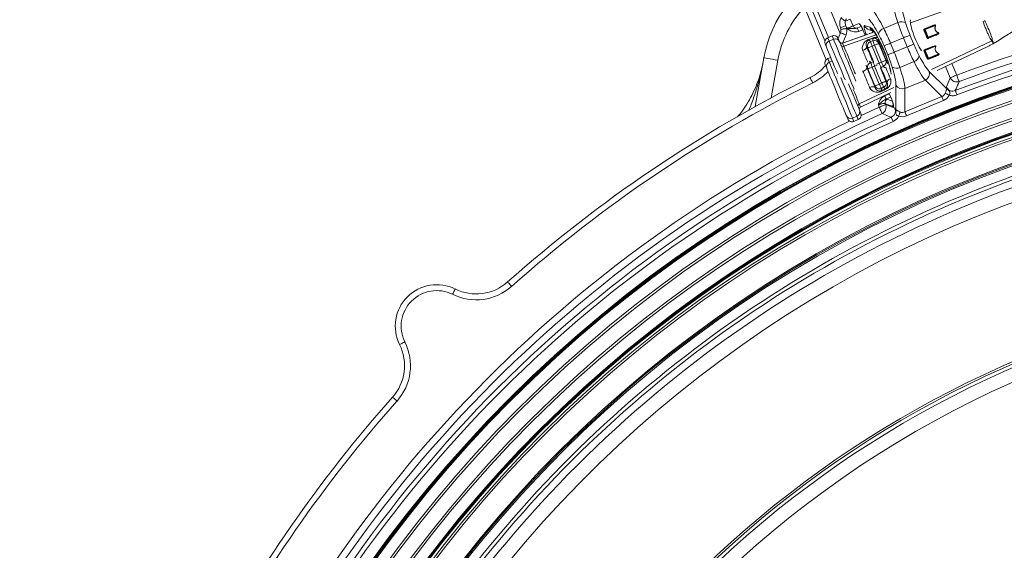
# Model space of a CAD drawing. Units: millimetres. Extents: x 1516 to 3684, y 554 to 3391.
# Drawn here: x 1993 to 2409, y 1488 to 1712 of the extents above; entities that cross this region are included whole.
import ezdxf

# ---------------------------------------------------------------- set-up
doc = ezdxf.new("R2010")
doc.units = ezdxf.units.MM
doc.header["$LTSCALE"] = 18
doc.linetypes.add('SLD-Durchgehend', pattern=[0])
doc.layers.add('MAßLINIE_MAßZEICHNUNGEN', color=7, linetype='SLD-Durchgehend')
doc.styles.add('SLDTEXTSTYLE0', font='Opinion Pro')
doc.dimstyles.new('SLDDIMSTYLE0', dxfattribs={"dimtxt": 95.25, "dimasz": 63, "dimexe": 0, "dimexo": 0.0625, "dimgap": 23.8125, "dimtad": 0, "dimdec": 0, "dimrnd": 1e-09, "dimzin": 12, "dimdsep": 46, "dimtxsty": 'SLDTEXTSTYLE0', "dimsah": 1, "dimcen": 0.09, "dimadec": 0, "dimazin": 3, "dimtfac": 1, "dimtdec": 0, "dimtofl": 0, "dimtmove": 0, "dimatfit": 3, "dimfxl": 1, "dimfrac": 2, "dimtolj": 1, "dimtzin": 12, "dimarcsym": 0})

# ---------------------------------------------------------------- blocks, each defined once
blk = doc.blocks.new('_D_3')
at = {"layer": 'MAßLINIE_MAßZEICHNUNGEN', "color": 7}
for p, q in [((1907.68, 1260.37), (1907.68, 1947.28)), ((3279.18, 1201.13), (3279.18, 1947.28)), ((1907.68, 1929.28), (2460.32, 1929.28)), ((3279.18, 1929.28), (2718.56, 1929.28))]:
    blk.add_line(p, q, dxfattribs=at)
for points in [[(1907.68, 1929.28), (1970.68, 1902.28), (1970.68, 1956.28)], [(3279.18, 1929.28), (3216.18, 1956.28), (3216.18, 1902.28)]]:
    blk.add_solid(points, dxfattribs=at)
at = {"layer": 'MAßLINIE_MAßZEICHNUNGEN', "color": 7, "insert": (2460.32, 1984.49), "char_height": 95.25, "attachment_point": 1, "style": 'SLDTEXTSTYLE0'}
blk.add_mtext('1370', dxfattribs=at)

msp = doc.modelspace()

# ---------------------------------------------------------------- linework, layer by layer
at = {"color": 7, "linetype": 'SLD-Durchgehend', "lineweight": 18}
for p, q in [((2333.14, 1703.21), (2324.3, 1724.55)), ((2334.68, 1704.72), (2325.91, 1725.89)), ((2339.61, 1706.4), (2332.28, 1724.1)), ((2399.62, 1721.67), (2369.24, 1710.89)), ((2333.7, 1695.28), (2324.49, 1717.52)), ((2341.96, 1709.61), (2342.33, 1708.47)), ((2343.85, 1712.46), (2345.07, 1709.52)), ((2345.07, 1709.52), (2347.54, 1710.5)), ((2349.89, 1709.67), (2352.06, 1709.04)), ((2357.98, 1708.5), (2363.93, 1710.97)), ((2375.3, 1708.17), (2378.65, 1709.56)), ((2379.78, 1709.76), (2375.48, 1707.97)), ((2336.16, 1705.33), (2334.31, 1704.57)), ((2336.16, 1705.33), (2334.31, 1704.56)), ((2336.75, 1703.9), (2336.16, 1705.33)), ((2336.16, 1705.33), (2336.16, 1705.33)), ((2338.79, 1704.21), (2339.71, 1706.67)), ((2339.87, 1708.14), (2339.71, 1708.77)), ((2339.88, 1708.11), (2339.87, 1708.14)), ((2351.29, 1706.08), (2340.6, 1702.3)), ((2351.41, 1706.11), (2340.61, 1702.3)), ((2342.05, 1705.79), (2340.77, 1702.36)), ((2354.73, 1705.75), (2341.17, 1700.94)), ((2342.33, 1708.47), (2342.33, 1708.47)), ((2342.33, 1708.47), (2342.36, 1708.43)), ((2342.33, 1708.47), (2342.33, 1708.46)), ((2348.49, 1709.29), (2346.98, 1708.69)), ((2349.15, 1707.93), (2347.36, 1707.23)), ((2349.18, 1707.92), (2349.16, 1707.91)), ((2349.16, 1707.91), (2350.09, 1705.66)), ((2349.18, 1707.92), (2350.11, 1705.67)), ((2351.78, 1707.91), (2353.39, 1707.45)), ((2353.86, 1707.03), (2353.38, 1706.86)), ((2353.38, 1706.86), (2353.45, 1706.71)), ((2369.07, 1705.66), (2370.65, 1701.85)), ((2376.5, 1704.61), (2375.17, 1707.84)), ((2375.48, 1707.97), (2376.81, 1704.74)), ((2376.81, 1704.74), (2381.12, 1706.52)), ((2380.18, 1705.86), (2376.83, 1704.48)), ((2333.81, 1700.53), (2333.23, 1701.95)), ((2334.31, 1704.57), (2334.31, 1704.56)), ((2334.31, 1704.56), (2334.9, 1703.13)), ((2334.9, 1703.13), (2336.75, 1703.9)), ((2338.77, 1704.24), (2339.36, 1702.83)), ((2340.6, 1702.3), (2340.61, 1702.3)), ((2340.61, 1702.3), (2341.17, 1700.94)), ((2351.66, 1703.85), (2353.26, 1704.42)), ((2351.74, 1703.66), (2352.39, 1702.9)), ((2352.39, 1702.9), (2353.4, 1703.26)), ((2354.07, 1701.38), (2353.06, 1701.02)), ((2353.4, 1703.26), (2353.34, 1704.23)), ((2357.01, 1694.27), (2354.07, 1701.38)), ((2355.87, 1702.88), (2355.92, 1702.14)), ((2355.92, 1702.14), (2358.86, 1695.03)), ((2359.68, 1697.3), (2358.1, 1701.11)), ((2366.34, 1704.53), (2360.83, 1702.24)), ((2360.83, 1702.24), (2362.41, 1698.44)), ((2367.92, 1700.72), (2366.34, 1704.53)), ((2403.64, 1703.31), (2378.2, 1691.19)), ((2404.01, 1701.97), (2404.17, 1702.05)), ((2404.01, 1701.97), (2404.04, 1701.97)), ((2404.04, 1701.97), (2404.2, 1702.06)), ((2404.17, 1702.05), (2404.36, 1702.15)), ((2404.17, 1702.05), (2404.2, 1702.06)), ((2404.36, 1702.15), (2404.39, 1702.16)), ((2351.21, 1700.25), (2350.73, 1700.81)), ((2353.6, 1694.48), (2351.21, 1700.25)), ((2353.06, 1701.02), (2356.05, 1693.81)), ((2362.41, 1698.44), (2367.92, 1700.72)), ((2376.57, 1695.79), (2375.23, 1699.02)), ((2375.37, 1699.35), (2378.71, 1700.74)), ((2379.85, 1700.94), (2375.54, 1699.15)), ((2375.54, 1699.15), (2376.88, 1695.92)), ((2376.88, 1695.92), (2381.19, 1697.7)), ((2380.24, 1697.04), (2376.9, 1695.65)), ((2380.5, 1690.69), (2401.92, 1700.92)), ((2380.52, 1690.7), (2401.92, 1700.92)), ((2401.92, 1700.92), (2401.92, 1700.92)), ((2303.73, 1675.55), (2307.35, 1696.11)), ((2313.26, 1695.07), (2310.47, 1679.23)), ((2333.88, 1691.71), (2333.3, 1693.13)), ((2335.59, 1696.25), (2334.38, 1695.75)), ((2335.59, 1696.24), (2334.38, 1695.74)), ((2334.38, 1695.75), (2334.38, 1695.74)), ((2334.38, 1695.74), (2334.97, 1694.31)), ((2334.97, 1694.31), (2336.18, 1694.81)), ((2351.95, 1694.68), (2352.46, 1694.08)), ((2352.46, 1694.08), (2353.47, 1694.44)), ((2353.47, 1694.44), (2353.45, 1694.66)), ((2353.47, 1694.44), (2353.61, 1694.48)), ((2356.05, 1693.81), (2357.01, 1694.27)), ((2358.86, 1695.03), (2359.35, 1694.47)), ((2370.77, 1694.46), (2364.82, 1692)), ((2386.78, 1693.68), (2388.8, 1688.8)), ((2349.21, 1690.34), (2349.13, 1690.55)), ((2351.28, 1691.43), (2350.8, 1691.99)), ((2354.27, 1684.22), (2351.28, 1691.43)), ((2354.14, 1692.55), (2353.13, 1692.2)), ((2353.13, 1692.2), (2356.11, 1684.99)), ((2357.08, 1685.45), (2354.14, 1692.55)), ((2356.91, 1692), (2356.58, 1691.88)), ((2356.58, 1691.88), (2358.93, 1686.21)), ((2357.87, 1692.46), (2356.91, 1692)), ((2356.91, 1692), (2356.95, 1691.44)), ((2358.4, 1691.87), (2357.87, 1692.46)), ((2377.23, 1690.37), (2384.52, 1683.09)), ((2386.07, 1687.67), (2384.11, 1692.41)), ((2356.11, 1684.99), (2357.08, 1685.45)), ((2358.93, 1686.21), (2359.42, 1685.65)), ((2363.14, 1674.23), (2363.15, 1684.53)), ((2375.56, 1686.68), (2366.93, 1683.11)), ((2382.52, 1679.74), (2375.56, 1686.68)), ((2384.43, 1683.87), (2386.07, 1687.67)), ((2362.24, 1683.59), (2347.65, 1676.63)), ((2348.21, 1675.28), (2361.04, 1681.4)), ((2348.21, 1675.27), (2361.02, 1681.38)), ((2354.32, 1683.49), (2354.27, 1684.22)), ((2357.94, 1683.64), (2356.97, 1683.18)), ((2356.97, 1683.18), (2357.05, 1682.19)), ((2358.66, 1682.72), (2357.13, 1681.99)), ((2358.58, 1682.91), (2357.94, 1683.64)), ((2358.38, 1680.06), (2360.34, 1680.91)), ((2360.29, 1681.03), (2361.37, 1678.43)), ((2360.31, 1681.04), (2361.39, 1678.44)), ((2366.93, 1683.11), (2366.92, 1673.27)), ((2347.65, 1676.63), (2348.21, 1675.28)), ((2358.64, 1676.75), (2358.8, 1676.37)), ((2358.8, 1676.37), (2362.65, 1674.84)), ((2360.91, 1679.54), (2358.97, 1678.7)), ((2358.97, 1678.7), (2359.42, 1678.67)), ((2361.37, 1678.43), (2361.39, 1678.44)), ((2366.92, 1673.27), (2382.52, 1679.74)), ((2383.22, 1678.03), (2367.63, 1671.57)), ((2347.71, 1674.02), (2348.29, 1672.6)), ((2348.21, 1675.28), (2348.21, 1675.27)), ((2348.44, 1671.73), (2356.07, 1675.24)), ((2356.07, 1675.24), (2355.7, 1676.13)), ((2342.75, 1670.31), (2342.16, 1671.72)), ((2344.77, 1670.65), (2346.62, 1671.42)), ((2344.77, 1670.65), (2345.36, 1669.22)), ((2345.36, 1669.22), (2347.21, 1669.99)), ((2345.36, 1669.22), (2345.37, 1669.22)), ((2345.37, 1669.22), (2347.21, 1669.98)), ((2347.21, 1669.99), (2346.62, 1671.42)), ((2347.21, 1669.99), (2347.21, 1669.98))]:
    msp.add_line(p, q, dxfattribs=at)
at = {"color": 7, "linetype": 'SLD-Durchgehend', "lineweight": 18, "flags": 128}
for points in [[(2341.73, 1711.59), (2342.12, 1711.75), (2342.49, 1711.9), (2342.83, 1712.04), (2343.13, 1712.16), (2343.39, 1712.27), (2343.6, 1712.36), (2343.75, 1712.42), (2343.85, 1712.46)], [(2342.33, 1708.47), (2342.88, 1708.68), (2343.41, 1708.89), (2343.9, 1709.07), (2344.32, 1709.24), (2344.67, 1709.37), (2344.92, 1709.47), (2345.07, 1709.52)], [(2375.22, 1708.32), (2375.69, 1708.51), (2377.53, 1709.28), (2378.57, 1709.71)], [(2342.05, 1705.79), (2341.6, 1705.96), (2341.16, 1706.13), (2340.75, 1706.28), (2340.4, 1706.41), (2340.11, 1706.52), (2339.89, 1706.6), (2339.76, 1706.65), (2339.71, 1706.67)], [(2342.36, 1708.43), (2341.87, 1708.37), (2341.41, 1708.31), (2340.98, 1708.25), (2340.6, 1708.2), (2340.29, 1708.16), (2340.07, 1708.13), (2339.92, 1708.12), (2339.88, 1708.11)], [(2342.33, 1708.47), (2342.33, 1708.47), (2342.33, 1708.47), (2342.33, 1708.47), (2342.33, 1708.47), (2342.33, 1708.47), (2342.33, 1708.47), (2342.33, 1708.47), (2342.33, 1708.46)], [(2346.98, 1708.69), (2346.94, 1708.68), (2346.88, 1708.65), (2346.81, 1708.62)], [(2347.36, 1707.23), (2347.25, 1707.5), (2347.15, 1707.76), (2347.05, 1708), (2346.97, 1708.22), (2346.9, 1708.39), (2346.85, 1708.52), (2346.82, 1708.6), (2346.81, 1708.62)], [(2353.38, 1706.86), (2352.9, 1706.66), (2352.44, 1706.47), (2352, 1706.29), (2351.82, 1706.21)], [(2369.07, 1705.66), (2368.95, 1705.61), (2368.74, 1705.52), (2368.47, 1705.41), (2368.12, 1705.27), (2367.73, 1705.1), (2367.29, 1704.92), (2366.82, 1704.73), (2366.34, 1704.53)], [(2376.24, 1704.57), (2376.08, 1704.95), (2375.92, 1705.34), (2375.75, 1705.73), (2375.59, 1706.13), (2375.43, 1706.52), (2375.27, 1706.91), (2375.11, 1707.3), (2374.95, 1707.69)], [(2375.48, 1707.97), (2375.42, 1707.95), (2375.37, 1707.93), (2375.31, 1707.91), (2375.26, 1707.88), (2375.22, 1707.87), (2375.19, 1707.85), (2375.17, 1707.85), (2375.17, 1707.84)], [(2375.3, 1708.17), (2375.32, 1708.17), (2375.34, 1708.17), (2375.36, 1708.15), (2375.38, 1708.13), (2375.41, 1708.1), (2375.43, 1708.06), (2375.45, 1708.02), (2375.48, 1707.97)], [(2380.23, 1705.7), (2379.77, 1705.51), (2377.92, 1704.75), (2376.88, 1704.31)], [(2404.36, 1702.15), (2406, 1703.17), (2409.3, 1705.2), (2415.8, 1709.22)], [(2334.9, 1703.13), (2335.08, 1702.7), (2335.4, 1701.94), (2335.84, 1700.88), (2336.39, 1699.54), (2337.04, 1697.97), (2337.77, 1696.21), (2338.56, 1694.3), (2339.39, 1692.31), (2340.22, 1690.29), (2341.05, 1688.3), (2341.66, 1686.82)], [(2345.46, 1682.88), (2345.06, 1683.83), (2344.41, 1685.4), (2343.68, 1687.16), (2342.89, 1689.07), (2342.07, 1691.06), (2341.23, 1693.08), (2340.41, 1695.07), (2339.62, 1696.97), (2338.89, 1698.73), (2338.24, 1700.31), (2337.68, 1701.64), (2337.24, 1702.71), (2336.93, 1703.47), (2336.75, 1703.9)], [(2339.36, 1702.83), (2339.52, 1702.43), (2339.82, 1701.73), (2340.23, 1700.73), (2340.75, 1699.48), (2341.35, 1698.02), (2342.03, 1696.39), (2342.75, 1694.64), (2343.5, 1692.83), (2344.25, 1691.03), (2344.97, 1689.28), (2345.65, 1687.65), (2346.23, 1686.24)], [(2353.34, 1704.23), (2352.45, 1703.91), (2351.74, 1703.66)], [(2352.39, 1702.9), (2352.41, 1702.85), (2352.45, 1702.73), (2352.52, 1702.55), (2352.6, 1702.32), (2352.7, 1702.03), (2352.81, 1701.72), (2352.93, 1701.37), (2353.06, 1701.02)], [(2354.07, 1701.38), (2353.94, 1701.73), (2353.82, 1702.07), (2353.71, 1702.39), (2353.61, 1702.67), (2353.53, 1702.91), (2353.46, 1703.09), (2353.42, 1703.21), (2353.4, 1703.26)], [(2354.07, 1701.38), (2354.43, 1701.52), (2354.77, 1701.67), (2355.09, 1701.8), (2355.36, 1701.91), (2355.59, 1702.01), (2355.77, 1702.08), (2355.88, 1702.12), (2355.92, 1702.14)], [(2360.83, 1702.24), (2360.35, 1702.04), (2359.88, 1701.85), (2359.45, 1701.67), (2359.05, 1701.51), (2358.71, 1701.36), (2358.43, 1701.25), (2358.23, 1701.17), (2358.1, 1701.11)], [(2370.65, 1701.85), (2370.53, 1701.8), (2370.32, 1701.71), (2370.04, 1701.6), (2369.7, 1701.46), (2369.31, 1701.29), (2368.87, 1701.11), (2368.4, 1700.92), (2367.92, 1700.72)], [(2376.81, 1704.74), (2376.76, 1704.72), (2376.71, 1704.69), (2376.65, 1704.67), (2376.6, 1704.65), (2376.56, 1704.63), (2376.53, 1704.62), (2376.51, 1704.61), (2376.5, 1704.61)], [(2376.81, 1704.74), (2376.83, 1704.69), (2376.85, 1704.65), (2376.85, 1704.61), (2376.86, 1704.57), (2376.86, 1704.53), (2376.85, 1704.51), (2376.84, 1704.49), (2376.83, 1704.48)], [(2338.4, 1689.45), (2337.96, 1690.54), (2337.21, 1692.34), (2336.48, 1694.09), (2335.81, 1695.72), (2335.2, 1697.19), (2334.68, 1698.44), (2334.27, 1699.43), (2333.98, 1700.14), (2333.81, 1700.53)], [(2341.17, 1700.94), (2341.32, 1700.57), (2341.6, 1699.88), (2342, 1698.92), (2342.5, 1697.71), (2343.08, 1696.32), (2343.71, 1694.79), (2344.37, 1693.2), (2345.04, 1691.6), (2345.67, 1690.07), (2346.01, 1689.26)], [(2350.73, 1700.81), (2350.76, 1700.62), (2350.71, 1700.42), (2350.59, 1700.19), (2350.4, 1699.96), (2350.15, 1699.74), (2349.85, 1699.52), (2349.5, 1699.33), (2349.14, 1699.16)], [(2351.21, 1700.25), (2351.25, 1700.27), (2351.36, 1700.31), (2351.54, 1700.39), (2351.77, 1700.48), (2352.04, 1700.6), (2352.36, 1700.73), (2352.7, 1700.87), (2353.06, 1701.02)], [(2362.41, 1698.44), (2361.93, 1698.24), (2361.46, 1698.04), (2361.02, 1697.86), (2360.63, 1697.7), (2360.29, 1697.56), (2360.01, 1697.44), (2359.81, 1697.36), (2359.68, 1697.3)], [(2376.31, 1695.75), (2376.15, 1696.13), (2375.98, 1696.52), (2375.82, 1696.91), (2375.66, 1697.31), (2375.5, 1697.7), (2375.33, 1698.09), (2375.17, 1698.48), (2375.01, 1698.86)], [(2375.54, 1699.15), (2375.49, 1699.13), (2375.43, 1699.11), (2375.38, 1699.08), (2375.33, 1699.06), (2375.29, 1699.05), (2375.26, 1699.03), (2375.24, 1699.03), (2375.23, 1699.02)], [(2375.29, 1699.5), (2375.75, 1699.69), (2377.6, 1700.45), (2378.64, 1700.88)], [(2375.37, 1699.35), (2375.39, 1699.35), (2375.41, 1699.34), (2375.43, 1699.33), (2375.45, 1699.31), (2375.48, 1699.27), (2375.5, 1699.24), (2375.52, 1699.2), (2375.54, 1699.15)], [(2313.26, 1695.07), (2312.11, 1695.28), (2311, 1695.47), (2309.98, 1695.65), (2309.08, 1695.81), (2308.35, 1695.94), (2307.8, 1696.04), (2307.46, 1696.09), (2307.35, 1696.11)], [(2334.97, 1694.31), (2335.15, 1693.88), (2335.46, 1693.12), (2335.9, 1692.06), (2336.46, 1690.72), (2337.11, 1689.15), (2337.84, 1687.38), (2338.63, 1685.48), (2339.45, 1683.49), (2340.29, 1681.47), (2341.11, 1679.48), (2341.9, 1677.58), (2342.63, 1675.82), (2343.28, 1674.24), (2343.84, 1672.91), (2344.28, 1671.84), (2344.59, 1671.08), (2344.77, 1670.65)], [(2352.46, 1694.08), (2352.48, 1694.03), (2352.52, 1693.91), (2352.58, 1693.73), (2352.67, 1693.49), (2352.77, 1693.21), (2352.88, 1692.9), (2353, 1692.55), (2353.13, 1692.2)], [(2354.14, 1692.55), (2354.01, 1692.91), (2353.89, 1693.25), (2353.78, 1693.57), (2353.68, 1693.85), (2353.59, 1694.09), (2353.53, 1694.27), (2353.49, 1694.38), (2353.47, 1694.44)], [(2354.14, 1692.55), (2354.49, 1692.7), (2354.84, 1692.84), (2355.15, 1692.98), (2355.21, 1693)], [(2356.05, 1693.81), (2355.69, 1693.66), (2355.35, 1693.52), (2355.03, 1693.39), (2354.97, 1693.36)], [(2356.05, 1693.81), (2356.21, 1693.47), (2356.37, 1693.14), (2356.51, 1692.83), (2356.64, 1692.56), (2356.75, 1692.34), (2356.83, 1692.17), (2356.88, 1692.05), (2356.91, 1692)], [(2358.86, 1695.03), (2358.82, 1695.02), (2358.71, 1694.97), (2358.54, 1694.9), (2358.31, 1694.8), (2358.03, 1694.69), (2357.71, 1694.56), (2357.37, 1694.42), (2357.01, 1694.27)], [(2357.87, 1692.46), (2357.85, 1692.51), (2357.79, 1692.63), (2357.71, 1692.8), (2357.61, 1693.02), (2357.48, 1693.29), (2357.33, 1693.6), (2357.18, 1693.93), (2357.01, 1694.27)], [(2376.88, 1695.92), (2376.83, 1695.9), (2376.77, 1695.87), (2376.72, 1695.85), (2376.67, 1695.83), (2376.63, 1695.81), (2376.6, 1695.8), (2376.58, 1695.79), (2376.57, 1695.79)], [(2376.88, 1695.92), (2376.9, 1695.87), (2376.91, 1695.83), (2376.92, 1695.78), (2376.93, 1695.75), (2376.93, 1695.71), (2376.92, 1695.68), (2376.91, 1695.67), (2376.9, 1695.65)], [(2380.3, 1696.88), (2379.84, 1696.69), (2377.99, 1695.92), (2376.95, 1695.49)], [(2342.16, 1671.72), (2342, 1672.12), (2341.71, 1672.82), (2341.29, 1673.82), (2340.78, 1675.07), (2340.17, 1676.53), (2339.49, 1678.16), (2338.77, 1679.91), (2338.02, 1681.72), (2337.28, 1683.52), (2336.55, 1685.27), (2335.88, 1686.9), (2335.27, 1688.36), (2334.75, 1689.61), (2334.34, 1690.61), (2334.05, 1691.32), (2333.88, 1691.71)], [(2350.8, 1691.99), (2350.83, 1691.8), (2350.78, 1691.59), (2350.66, 1691.37), (2350.47, 1691.14), (2350.22, 1690.91), (2349.91, 1690.7), (2349.57, 1690.51), (2349.21, 1690.34)], [(2351.28, 1691.43), (2351.32, 1691.45), (2351.43, 1691.49), (2351.6, 1691.57), (2351.83, 1691.66), (2352.11, 1691.78), (2352.43, 1691.91), (2352.77, 1692.05), (2353.13, 1692.2)], [(2386.07, 1687.67), (2386.2, 1687.72), (2386.4, 1687.81), (2386.68, 1687.92), (2387.02, 1688.07), (2387.42, 1688.23), (2387.85, 1688.41), (2388.32, 1688.6), (2388.8, 1688.8)], [(2389.85, 1686.04), (2389.8, 1686.17), (2389.72, 1686.37), (2389.61, 1686.65), (2389.48, 1687), (2389.33, 1687.4), (2389.17, 1687.84), (2388.99, 1688.32), (2388.8, 1688.8)], [(2327.97, 1685.47), (2327.76, 1685.91), (2327.55, 1686.33), (2327.36, 1686.71), (2327.19, 1687.05), (2327.05, 1687.33), (2326.95, 1687.54), (2326.88, 1687.66), (2326.86, 1687.71)], [(2346.62, 1671.42), (2346.44, 1671.85), (2346.13, 1672.61), (2345.69, 1673.67), (2345.13, 1675.01), (2344.48, 1676.58), (2343.75, 1678.34), (2342.96, 1680.25), (2342.14, 1682.24), (2341.3, 1684.26), (2340.48, 1686.25), (2339.86, 1687.73)], [(2343.12, 1685.1), (2343.57, 1684.01), (2344.31, 1682.21), (2345.04, 1680.46), (2345.71, 1678.83), (2346.32, 1677.36), (2346.84, 1676.11), (2347.25, 1675.12), (2347.54, 1674.41), (2347.71, 1674.02)], [(2356.11, 1684.99), (2355.76, 1684.84), (2355.42, 1684.7), (2355.1, 1684.57), (2354.82, 1684.45), (2354.59, 1684.35), (2354.42, 1684.28), (2354.31, 1684.24), (2354.27, 1684.22)], [(2356.11, 1684.99), (2356.28, 1684.65), (2356.43, 1684.32), (2356.58, 1684.01), (2356.71, 1683.74), (2356.81, 1683.52), (2356.9, 1683.35), (2356.95, 1683.23), (2356.97, 1683.18)], [(2358.93, 1686.21), (2358.89, 1686.19), (2358.78, 1686.15), (2358.61, 1686.08), (2358.38, 1685.98), (2358.1, 1685.87), (2357.78, 1685.74), (2357.44, 1685.59), (2357.08, 1685.45)], [(2357.94, 1683.64), (2357.92, 1683.69), (2357.86, 1683.81), (2357.78, 1683.98), (2357.67, 1684.2), (2357.55, 1684.47), (2357.4, 1684.78), (2357.24, 1685.11), (2357.08, 1685.45)], [(2360.81, 1687.25), (2360.47, 1687.09), (2360.17, 1686.89), (2359.9, 1686.68), (2359.69, 1686.47), (2359.52, 1686.25), (2359.42, 1686.03), (2359.39, 1685.83), (2359.42, 1685.65)], [(2345.11, 1682.76), (2345.74, 1681.25), (2346.31, 1679.86), (2346.81, 1678.65), (2347.21, 1677.69), (2347.49, 1677.01), (2347.65, 1676.63)], [(2352.03, 1683.52), (2352.41, 1683.67), (2352.78, 1683.77), (2353.15, 1683.83), (2353.49, 1683.85), (2353.78, 1683.82), (2354.03, 1683.75), (2354.21, 1683.64), (2354.32, 1683.49)], [(2357.05, 1682.19), (2357.73, 1682.51), (2358.58, 1682.91)], [(2385.62, 1680.31), (2385.36, 1680.43), (2385.1, 1680.55), (2384.86, 1680.67), (2384.63, 1680.78), (2384.42, 1680.88), (2384.24, 1680.96), (2384.08, 1681.04), (2383.96, 1681.09)], [(2388.92, 1680.4), (2388.8, 1680.72), (2388.68, 1681.04), (2388.57, 1681.33), (2388.46, 1681.6), (2388.37, 1681.83), (2388.3, 1682.02), (2388.25, 1682.15), (2388.22, 1682.24)], [(2356.07, 1675.24), (2356.55, 1675.44), (2357.02, 1675.64), (2357.45, 1675.82), (2357.85, 1675.98), (2358.19, 1676.12), (2358.47, 1676.24), (2358.67, 1676.32), (2358.8, 1676.37)], [(2358.97, 1678.7), (2358.94, 1678.76), (2358.9, 1678.86), (2358.84, 1679), (2358.76, 1679.17), (2358.68, 1679.37), (2358.58, 1679.58), (2358.48, 1679.82), (2358.38, 1680.06)], [(2383.22, 1678.03), (2383.11, 1678.3), (2383, 1678.57), (2382.9, 1678.82), (2382.8, 1679.05), (2382.71, 1679.27), (2382.64, 1679.45), (2382.57, 1679.61), (2382.52, 1679.74)], [(2357.29, 1672.55), (2357.23, 1672.68), (2357.14, 1672.88), (2357.02, 1673.15), (2356.86, 1673.49), (2356.69, 1673.88), (2356.49, 1674.31), (2356.28, 1674.77), (2356.07, 1675.24)], [(2364.33, 1671.49), (2364.42, 1671.76), (2364.52, 1672.03), (2364.61, 1672.28), (2364.7, 1672.52), (2364.77, 1672.74), (2364.84, 1672.93), (2364.9, 1673.09), (2364.94, 1673.22)], [(2367.63, 1671.57), (2367.52, 1671.84), (2367.41, 1672.11), (2367.3, 1672.36), (2367.21, 1672.59), (2367.12, 1672.81), (2367.04, 1672.99), (2366.97, 1673.15), (2366.92, 1673.27)], [(2361.93, 1669.22), (2361.79, 1669.53), (2361.65, 1669.84), (2361.52, 1670.13), (2361.4, 1670.39), (2361.3, 1670.62), (2361.22, 1670.8), (2361.16, 1670.93), (2361.13, 1671.01)], [(2200.77, 1599.59), (2200.44, 1599.95), (2200.13, 1600.3), (2199.84, 1600.63), (2199.59, 1600.91), (2199.39, 1601.14), (2199.23, 1601.32), (2199.14, 1601.42), (2199.11, 1601.46)], [(2175.81, 1596.26), (2176.03, 1596.69), (2176.24, 1597.11), (2176.43, 1597.5), (2176.6, 1597.84), (2176.74, 1598.12), (2176.84, 1598.33), (2176.9, 1598.45), (2176.93, 1598.5)], [(2155.71, 1576.15), (2155.27, 1575.93), (2154.85, 1575.73), (2154.46, 1575.53), (2154.12, 1575.36), (2153.84, 1575.23), (2153.64, 1575.12), (2153.51, 1575.06), (2153.47, 1575.04)], [(2152.38, 1551.2), (2152.01, 1551.52), (2151.66, 1551.83), (2151.34, 1552.12), (2151.05, 1552.37), (2150.82, 1552.58), (2150.65, 1552.73), (2150.54, 1552.83), (2150.51, 1552.86)]]:
    msp.add_lwpolyline(points, dxfattribs=at)
at = {"color": 7, "linetype": 'SLD-Durchgehend', "lineweight": 18}
for radius in [546.68, 546.5, 546.17, 546, 545.67, 541, 539.98, 534.02, 533, 528.33, 528, 527.83, 527.5, 526.36, 525.39, 516.06, 515.56, 515]:
    msp.add_circle((2586.33, 1165.63), radius, dxfattribs=at)
for centre, radius, start, end in [((2356.59, 1687.43), 50, 112.5, 170), ((2586.33, 1165.63), 559.22, 69.3154, 110.6846), ((2586.33, 1165.63), 553.29, 69.0186, 110.9814), ((2586.33, 1165.63), 556.27, 69.3154, 110.6846), ((2356.59, 1687.43), 44, 136.854, 170), ((2586.33, 1165.63), 551.32, 69.0186, 110.9814), ((2193.11, 2105.95), 423.37, 290.259, 290.584), ((2342.98, 1714.61), 3.27, 208.0831, 247.621), ((2346.45, 1710.08), 1.49, 202.0399, 291.068), ((2348.94, 1711.07), 1.51, 202.4231, 236.0152), ((2352.6, 1710.7), 2.9, 200.873, 253.6599), ((2365.43, 1707.89), 3.42, 59.1215, 115.9829), ((2379.18, 1709.92), 0.65, 199.6219, 214.3682), ((2380.18, 1710.73), 1.05, 247.603, 252.9442), ((2336.9, 1707.72), 3, 339.4659, 7.45), ((2336.9, 1707.72), 5.5, 339.4659, 7.45), ((2342.56, 1708.56), 0.244, 200.4167, 202.4006), ((2354.78, 1710.08), 2.92, 200.9383, 242.2482), ((2359.1, 1705.27), 3.42, 109.0185, 165.8764), ((2374.89, 1708), 0.318, 280.7728, 331.1727), ((2375.4, 1707.94), 0.25, 112.5, 202.5), ((2375.85, 1708.55), 0.665, 199.6351, 214.2358), ((2380.82, 1705.98), 0.65, 190.6265, 205.3704), ((2382.1, 1706.12), 1.05, 152.0598, 157.3783), ((2335.66, 1701.29), 1.99, 112.2535, 202.2555), ((2337.52, 1702.06), 1.99, 22.7475, 112.7444), ((2340.83, 1701.87), 0.995, 202.7294, 289.763), ((2353.06, 1701.01), 2, 109.5596, 202.3997), ((2353.49, 1704.51), 1.95, 199.7292, 205.8404), ((2355.09, 1705.08), 1.95, 199.7145, 205.8464), ((2354.07, 1701.37), 2, 22.5915, 109.5072), ((2356.53, 1703.3), 0.788, 212.1171, 265.9153), ((2376.42, 1704.31), 0.318, 73.822, 124.2221), ((2376.74, 1704.71), 0.25, 202.5, 292.5), ((2377.48, 1704.6), 0.664, 190.748, 205.3738), ((2402.32, 1705.87), 2.88, 297.2668, 301.97), ((2374.95, 1699.18), 0.318, 280.7826, 331.1673), ((2375.46, 1699.12), 0.25, 112.5, 202.5), ((2375.92, 1699.72), 0.666, 199.6424, 214.2285), ((2379.25, 1701.1), 0.652, 199.653, 214.3549), ((2380.25, 1701.91), 1.05, 247.6184, 252.9544), ((2380.88, 1697.16), 0.65, 190.6265, 205.3704), ((2382.17, 1697.3), 1.06, 152.0606, 157.3724), ((2317.96, 1705.62), 20, 296.4273, 320.498), ((2335.73, 1692.47), 1.99, 112.2565, 202.2523), ((2353.13, 1692.19), 2, 109.5613, 202.3979), ((2357.01, 1694.27), 2, 295.4922, 22.4085), ((2360.12, 1694.65), 0.794, 138.2835, 192.7688), ((2369.65, 1697.69), 3.42, 289.0177, 345.8769), ((2376.48, 1695.48), 0.318, 73.8175, 124.236), ((2376.8, 1695.89), 0.25, 202.5, 292.5), ((2377.55, 1695.78), 0.666, 190.7726, 205.3651), ((2317.96, 1705.62), 22.5, 296.4273, 317.163), ((2363.32, 1695.07), 3.42, 239.1229, 295.9824), ((2374.24, 1689.5), 3.11, 295.0564, 16.0782), ((2586.33, 1165.63), 583, 116.42725, 131.62068), ((2586.33, 1165.63), 580.5, 116.42725, 131.62068), ((2357.08, 1685.45), 2, 295.4927, 22.4079), ((2365.87, 1686.04), 3.11, 208.922, 289.9436), ((2388.86, 1688.94), 3.06, 204.4234, 288.7611), ((2356.11, 1684.99), 2, 202.6005, 295.4396), ((2358.87, 1682.82), 1.93, 199.1288, 205.29), ((2360.43, 1683.55), 1.95, 199.1561, 205.2849), ((2385.92, 1683.93), 1.63, 211.0406, 248.0488), ((2348.07, 1675.73), 0.995, 115.2381, 202.2687), ((2355.93, 1675.3), 3.06, 296.2381, 20.5775), ((2360.08, 1677.29), 1.53, 115.4441, 200.6171), ((2363.38, 1676), 1.52, 157.9612, 200.6647), ((2586.33, 1165.63), 556.27, 114.3154, 155.6846), ((2345.86, 1673.26), 1.99, 292.2532, 22.2545), ((2361.56, 1673.84), 1.63, 336.9465, 13.9629), ((2586.33, 1165.63), 559.22, 115.7343, 155.6846), ((2586.33, 1165.63), 553.29, 114.0186, 155.9814), ((2586.33, 1165.63), 551.32, 114.0186, 155.9814), ((2344, 1672.49), 1.99, 202.7473, 292.7449), ((2586.33, 1165.63), 500.51, 6.3088, 175.0561), ((2586.33, 1165.63), 506.5, 103.7961, 143.7039), ((2586.33, 1165.63), 511, 105.8415, 141.6585), ((2586.33, 1165.63), 509.5, 105.7528, 141.7472), ((2586.33, 1165.63), 438.16, 7.2111, 210.442), ((2586.33, 1165.63), 437.32, 7.225, 210.4369), ((2586.33, 1165.63), 435.84, 7.2496, 210.428), ((2185.82, 1616.41), 20, 243.5847, 311.6207), ((2169.14, 1582.82), 17.5, 63.5847, 206.4153), ((2169.14, 1582.82), 15, 63.5847, 206.4153), ((2185.82, 1616.41), 22.5, 243.5847, 311.6207), ((2586.33, 1165.63), 430.19, 56.5, 210.4232), ((2135.56, 1566.14), 20, 318.3793, 26.4153), ((2135.56, 1566.14), 22.5, 318.3793, 26.4153), ((2586.33, 1165.63), 583, 138.37932, 152.04534), ((2586.33, 1165.63), 580.5, 138.37932, 152.02244)]:
    msp.add_arc(centre, radius, start, end, dxfattribs=at)
for centre, major_axis, ratio, start_param, end_param in [((2369.74, 1703.7), (-7.46, 18.02), 0.1492, 0.436332, 1.094914), ((2372.47, 1704.83), (-6.31, 15.24), 0.176327, 0.436332, 1.094914), ((2359.01, 1699.26), (-7.46, 18.02), 0.1492, 5.188271, 5.846853), ((2348.69, 1707.72), (-1.15, 2.77), 0.175785, 4.709537, 6.280029), ((2351.32, 1705.97), (-1.54, 3.7), 0.176065, 6.142861, 7.844376), ((2356.28, 1698.13), (-6.31, 15.24), 0.176327, 5.188271, 5.846853), ((2368.3, 1705.34), (-5.74, 13.86), 0.141062, 1.094914, 1.570796), ((2371.03, 1706.47), (-4.59, 11.09), 0.176327, 1.094914, 1.570796), ((2372.54, 1704.86), (-3.08, 7.42), 0.176335, 0.121732, 2.39497), ((2394.6, 1714), (14.84, 6.15), 0.360177, 2.834334, 3.448851), ((2336.92, 1703.48), (-0.77, 1.85), 0.999963, 4.712389, 6.283185), ((2356.27, 1698.12), (-4.52, 10.91), 0.176335, 3.682222, 6.143129), ((2354.05, 1707.1), (-0.681, 0.787), 0.652228, 0.587903, 1.320462), ((2356.15, 1700.3), (-4.59, 11.09), 0.176327, 4.712389, 5.188271), ((2358.88, 1701.43), (-5.74, 13.86), 0.141062, 4.712389, 5.188271), ((2335.08, 1702.71), (-0.77, 1.85), 0.999963, 0, 1.570796), ((2340.26, 1703.26), (-0.393, 0.948), 0.974836, 1.570796, 3.089233), ((2357.74, 1698.73), (-3.67, 8.86), 0.017455, 1.076544, 2.065049), ((2372.61, 1702.66), (-4.59, 11.09), 0.176327, 1.570796, 2.046679), ((2401.47, 1702.02), (8.13, 3.89), 0.131279, 4.705328, 4.967127), ((2352.35, 1696.5), (-3.87, 9.34), 0.017455, 4.544294, 5.185068), ((2357.73, 1696.49), (-4.59, 11.09), 0.176327, 4.236507, 4.712389), ((2360.45, 1697.63), (-5.74, 13.86), 0.141062, 4.236507, 4.712389), ((2369.88, 1701.53), (-5.74, 13.86), 0.141062, 1.570796, 2.046679), ((2394.67, 1705.18), (14.84, 6.15), 0.360177, 2.834334, 3.448851), ((2335.14, 1693.89), (-0.77, 1.85), 0.999963, 0, 1.570796), ((2369.74, 1703.7), (-7.46, 18.02), 0.1492, 2.046679, 2.740167), ((2372.47, 1704.83), (-6.31, 15.24), 0.176327, 2.046679, 2.740167), ((2352.42, 1687.68), (-3.87, 9.34), 0.017455, 4.239709, 5.185068), ((2357.81, 1689.91), (-3.67, 8.86), 0.017455, 1.40249, 2.065049), ((2356.28, 1698.13), (-6.31, 15.24), 0.176327, 3.543018, 4.236507), ((2359.01, 1699.26), (-7.46, 18.02), 0.1492, 3.543018, 4.236507), ((2380.83, 1682.92), (2.61, -2.6), 0.813966, 5.922278, 6.59516), ((9220.67, -16389.8), (-7496.67, 18098.57), 0.176328, 6.115458, 6.116211), ((2380.83, 1682.92), (-3.9, 3.89), 0.908614, 2.780686, 3.453568), ((2346.45, 1671.84), (-0.77, 1.85), 0.999963, 3.141593, 4.712389), ((2348.65, 1674.35), (-0.393, 0.948), 0.974836, 0.05236, 1.570796), ((2365.87, 1676.72), (0, 3.69), 0.813966, 2.829618, 3.5025), ((2344.6, 1671.07), (-0.77, 1.85), 0.999963, 1.570796, 3.141593), ((2365.87, 1676.72), (0.01, 5.5), 0.908614, 2.829618, 3.5025)]:
    msp.add_ellipse(centre, major_axis=major_axis, ratio=ratio, start_param=start_param, end_param=end_param, dxfattribs=at)
for points, knots in [([(2339.71, 1708.77), (2339.6, 1709.15), (2339.33, 1710.06), (2339.4, 1711.59), (2339.86, 1712.58), (2340.09, 1713.07)], [0, 0, 0, 0, 0.266149, 0.63511, 1, 1, 1, 1]), ([(2341.73, 1711.59), (2341.73, 1711.58), (2341.68, 1711.37), (2341.65, 1710.89), (2341.75, 1710.22), (2341.9, 1709.79), (2341.96, 1709.61)], [0, 0, 0, 0, 0.004899, 0.328345, 0.708851, 1, 1, 1, 1]), ([(2342.26, 1712.55), (2342.17, 1712.47), (2342.05, 1712.36), (2341.85, 1712.04), (2341.79, 1711.79), (2341.73, 1711.59)], [0, 0, 0, 0, 0.323594, 0.455156, 1, 1, 1, 1]), ([(2348.12, 1709.86), (2348.12, 1709.86), (2348.11, 1709.87), (2348.16, 1709.82), (2348.26, 1709.68), (2348.47, 1709.34), (2348.77, 1708.79), (2349.01, 1708.26), (2349.14, 1707.96), (2349.16, 1707.91)], [0, 0, 0, 0, 0.0010727, 0.1052076, 0.2449129, 0.436253, 0.6809738, 0.9507801, 1, 1, 1, 1]), ([(2378.57, 1709.71), (2378.89, 1709.83), (2379.26, 1709.98), (2379.69, 1709.98), (2379.79, 1709.95), (2379.85, 1709.92), (2379.88, 1709.87), (2379.9, 1709.82), (2379.89, 1709.77), (2379.88, 1709.73), (2379.88, 1709.72)], [0, 0, 0, 0, 0.653559, 0.771554, 0.819696, 0.867765, 0.899976, 0.932116, 0.978972, 1, 1, 1, 1]), ([(2378.65, 1709.56), (2378.94, 1709.68), (2379.28, 1709.82), (2379.66, 1709.88), (2379.75, 1709.88), (2379.78, 1709.87), (2379.8, 1709.87), (2379.81, 1709.86), (2379.82, 1709.84), (2379.82, 1709.83), (2379.82, 1709.81), (2379.8, 1709.78), (2379.79, 1709.76), (2379.78, 1709.76)], [0, 0, 0, 0, 0.710227, 0.827092, 0.86939, 0.894131, 0.904764, 0.9176, 0.924287, 0.937078, 0.944821, 0.981463, 1, 1, 1, 1]), ([(2379.88, 1709.72), (2379.83, 1709.57), (2379.68, 1709.13), (2379.64, 1708.43), (2379.86, 1707.72), (2380.29, 1707.14), (2380.77, 1706.8), (2381.1, 1706.64), (2381.17, 1706.61)], [0, 0, 0, 0, 0.131595, 0.375523, 0.540049, 0.704469, 0.94186, 1, 1, 1, 1]), ([(2403.64, 1703.31), (2403.52, 1703.43), (2403.3, 1703.66), (2402.71, 1704.73), (2402.06, 1706.09), (2401.37, 1707.67), (2400.73, 1709.27), (2400.21, 1710.67), (2400.01, 1711.33), (2399.92, 1711.62)], [0, 0, 0, 0, 0.164626, 0.313673, 0.459479, 0.603086, 0.745605, 0.88769, 1, 1, 1, 1]), ([(2400.61, 1711.87), (2400.77, 1711.55), (2401.1, 1710.89), (2401.7, 1709.55), (2402.32, 1708.09), (2402.91, 1706.6), (2403.43, 1705.22), (2403.78, 1704.11), (2403.87, 1703.59), (2403.85, 1703.45), (2403.85, 1703.43)], [0, 0, 0, 0, 0.126882, 0.263568, 0.398772, 0.535298, 0.676497, 0.826145, 0.970029, 1, 1, 1, 1]), ([(2342.33, 1708.47), (2342.05, 1708.43), (2341.5, 1708.36), (2340.76, 1708.25), (2340.23, 1708.18), (2339.92, 1708.14), (2339.89, 1708.14), (2339.87, 1708.14)], [0, 0, 0, 0, 0.215715, 0.431425, 0.647135, 0.834091, 1, 1, 1, 1]), ([(2342.33, 1708.46), (2342.05, 1708.43), (2341.5, 1708.35), (2340.76, 1708.25), (2340.23, 1708.18), (2339.92, 1708.14), (2339.89, 1708.14), (2339.87, 1708.14)], [0, 0, 0, 0, 0.215714, 0.431419, 0.647129, 0.83409, 1, 1, 1, 1]), ([(2342.33, 1708.47), (2342.51, 1708.47), (2342.87, 1708.48), (2343.89, 1708.51), (2344.94, 1708.47), (2346.06, 1708.42), (2346.57, 1708.56), (2346.81, 1708.62)], [0, 0, 0, 0, 0.112045, 0.223773, 0.652788, 0.84135, 1, 1, 1, 1]), ([(2347.36, 1707.23), (2346.96, 1707.12), (2346.17, 1706.9), (2344.65, 1707.12), (2343.52, 1707.69), (2342.71, 1708.2), (2342.47, 1708.36), (2342.36, 1708.43)], [0, 0, 0, 0, 0.228847, 0.456698, 0.840714, 0.92454, 1, 1, 1, 1]), ([(2353.42, 1707.53), (2353.42, 1707.53), (2353.43, 1707.52), (2353.65, 1707.3), (2354.01, 1706.85), (2354.51, 1706.13), (2355.12, 1705.14), (2355.81, 1703.9), (2356.55, 1702.47), (2357.29, 1700.9), (2358.02, 1699.23), (2358.71, 1697.53), (2359.33, 1695.85), (2359.87, 1694.24), (2360.31, 1692.76), (2360.62, 1691.5), (2360.79, 1690.69), (2360.82, 1690.41), (2360.83, 1690.37)], [0, 0, 0, 0, 0.030034, 0.077519, 0.132751, 0.19495, 0.262241, 0.332725, 0.405022, 0.478288, 0.552042, 0.626013, 0.700002, 0.773796, 0.847118, 0.919492, 0.990055, 1, 1, 1, 1]), ([(2375.22, 1708.32), (2375.2, 1708.31), (2375.12, 1708.27), (2375.01, 1708.17), (2374.93, 1708.02), (2374.9, 1707.85), (2374.93, 1707.74), (2374.95, 1707.69)], [0, 0, 0, 0, 0.10724, 0.329223, 0.55584, 0.778756, 1, 1, 1, 1]), ([(2381.12, 1706.52), (2381.14, 1706.52), (2381.17, 1706.52), (2381.19, 1706.5), (2381.2, 1706.49), (2381.21, 1706.48), (2381.21, 1706.47), (2381.21, 1706.45), (2381.2, 1706.42), (2381.15, 1706.37), (2380.97, 1706.23), (2380.63, 1706.06), (2380.33, 1705.93), (2380.18, 1705.86)], [0, 0, 0, 0, 0.043289, 0.0601, 0.068431, 0.07942, 0.090461, 0.100544, 0.112098, 0.15568, 0.25552, 0.6188, 1, 1, 1, 1]), ([(2381.17, 1706.61), (2381.19, 1706.6), (2381.23, 1706.58), (2381.26, 1706.54), (2381.27, 1706.51), (2381.28, 1706.48), (2381.28, 1706.42), (2381.24, 1706.33), (2381.06, 1706.14), (2380.71, 1705.92), (2380.39, 1705.78), (2380.23, 1705.7)], [0, 0, 0, 0, 0.051488, 0.087808, 0.093589, 0.124415, 0.156427, 0.209309, 0.312563, 0.65325, 1, 1, 1, 1]), ([(2349.14, 1699.16), (2349.1, 1699.27), (2348.92, 1699.73), (2348.86, 1700.75), (2349.29, 1701.98), (2350.04, 1702.89), (2350.79, 1703.44), (2351.28, 1703.71), (2351.59, 1703.82), (2351.66, 1703.85)], [0, 0, 0, 0, 0.05558, 0.23487, 0.514975, 0.757684, 0.8589, 0.966135, 1, 1, 1, 1]), ([(2350.73, 1700.81), (2350.65, 1701.11), (2350.46, 1701.78), (2350.64, 1702.55), (2350.93, 1703.09), (2351.25, 1703.39), (2351.45, 1703.53), (2351.6, 1703.61), (2351.7, 1703.64), (2351.74, 1703.66)], [0, 0, 0, 0, 0.249338, 0.560376, 0.813288, 0.903087, 0.943253, 0.979327, 1, 1, 1, 1]), ([(2353.26, 1704.42), (2353.45, 1704.48), (2353.9, 1704.62), (2354.66, 1704.71), (2355.14, 1704.63), (2355.42, 1704.59)], [0, 0, 0, 0, 0.254833, 0.581039, 1, 1, 1, 1]), ([(2353.34, 1704.23), (2353.39, 1704.24), (2353.49, 1704.28), (2353.74, 1704.32), (2354.16, 1704.33), (2354.74, 1704.15), (2355.39, 1703.75), (2355.72, 1703.15), (2355.87, 1702.88)], [0, 0, 0, 0, 0.0289034, 0.0610962, 0.1591928, 0.3780124, 0.7232711, 1, 1, 1, 1]), ([(2376.24, 1704.57), (2376.26, 1704.53), (2376.3, 1704.45), (2376.41, 1704.35), (2376.56, 1704.28), (2376.73, 1704.27), (2376.83, 1704.3), (2376.88, 1704.31)], [0, 0, 0, 0, 0.156521, 0.375516, 0.586384, 0.792263, 1, 1, 1, 1]), ([(2378.64, 1700.88), (2378.96, 1701.01), (2379.33, 1701.16), (2379.76, 1701.16), (2379.86, 1701.13), (2379.92, 1701.1), (2379.95, 1701.05), (2379.96, 1701), (2379.96, 1700.95), (2379.95, 1700.91), (2379.94, 1700.9)], [0, 0, 0, 0, 0.653562, 0.771558, 0.819687, 0.867775, 0.899962, 0.932116, 0.978972, 1, 1, 1, 1]), ([(2404.17, 1702.05), (2404.08, 1702.24), (2403.96, 1702.52), (2403.84, 1702.88), (2403.71, 1703.05), (2403.76, 1703.24), (2403.68, 1703.29), (2403.64, 1703.31)], [0, 0, 0, 0, 0.461411, 0.667645, 0.83368, 0.917404, 1, 1, 1, 1]), ([(2403.85, 1703.43), (2403.85, 1703.42), (2403.85, 1703.42), (2403.84, 1703.41), (2403.84, 1703.41)], [0, 0, 0, 0, 0.999296, 1, 1, 1, 1]), ([(2403.84, 1703.41), (2403.84, 1703.41), (2403.84, 1703.41), (2404.14, 1702.68), (2404.29, 1702.31), (2404.36, 1702.15)], [0, 0, 0, 0, 0.000006, 0.576593, 1, 1, 1, 1]), ([(2404.2, 1702.06), (2404.24, 1702.07), (2404.3, 1702.11), (2404.36, 1702.15), (2404.39, 1702.17)], [0, 0, 0, 0, 0.511968, 1, 1, 1, 1]), ([(2351.19, 1694.24), (2351.12, 1694.41), (2350.73, 1695.38), (2349.99, 1697.15), (2349.4, 1698.54), (2349.14, 1699.16)], [0, 0, 0, 0, 0.105234, 0.601387, 1, 1, 1, 1]), ([(2375.29, 1699.5), (2375.27, 1699.49), (2375.19, 1699.45), (2375.08, 1699.35), (2374.99, 1699.2), (2374.97, 1699.03), (2375, 1698.92), (2375.01, 1698.86)], [0, 0, 0, 0, 0.107208, 0.329193, 0.555811, 0.778729, 1, 1, 1, 1]), ([(2378.71, 1700.74), (2379.01, 1700.86), (2379.35, 1700.99), (2379.73, 1701.06), (2379.82, 1701.06), (2379.85, 1701.05), (2379.87, 1701.04), (2379.88, 1701.03), (2379.89, 1701.02), (2379.89, 1701.01), (2379.88, 1700.99), (2379.87, 1700.96), (2379.86, 1700.94), (2379.85, 1700.94)], [0, 0, 0, 0, 0.7102, 0.827065, 0.869374, 0.894114, 0.904747, 0.917582, 0.924269, 0.93706, 0.944822, 0.981462, 1, 1, 1, 1]), ([(2379.94, 1700.9), (2379.89, 1700.75), (2379.75, 1700.31), (2379.7, 1699.61), (2379.93, 1698.9), (2380.36, 1698.32), (2380.84, 1697.98), (2381.17, 1697.82), (2381.23, 1697.79)], [0, 0, 0, 0, 0.131594, 0.375528, 0.540048, 0.704461, 0.941859, 1, 1, 1, 1]), ([(2381.19, 1697.7), (2381.21, 1697.7), (2381.24, 1697.7), (2381.26, 1697.68), (2381.27, 1697.67), (2381.28, 1697.66), (2381.28, 1697.65), (2381.28, 1697.63), (2381.27, 1697.6), (2381.22, 1697.55), (2381.04, 1697.41), (2380.7, 1697.24), (2380.4, 1697.11), (2380.24, 1697.04)], [0, 0, 0, 0, 0.043296, 0.060106, 0.068432, 0.079412, 0.090451, 0.100554, 0.112108, 0.155668, 0.255507, 0.618803, 1, 1, 1, 1]), ([(2381.23, 1697.79), (2381.26, 1697.78), (2381.29, 1697.76), (2381.33, 1697.72), (2381.34, 1697.69), (2381.35, 1697.66), (2381.34, 1697.6), (2381.3, 1697.51), (2381.13, 1697.32), (2380.78, 1697.1), (2380.46, 1696.95), (2380.3, 1696.88)], [0, 0, 0, 0, 0.051469, 0.087795, 0.093566, 0.124406, 0.156418, 0.209318, 0.312574, 0.653234, 1, 1, 1, 1]), ([(2296.22, 1671.2), (2296.32, 1671.31), (2298.26, 1673.47), (2300.63, 1677.14), (2303.23, 1682.09), (2304.86, 1686.07), (2306.2, 1690.21), (2306.78, 1693.08), (2307.07, 1694.52)], [0, 0, 0, 0, 0.017213, 0.334963, 0.498577, 0.662192, 0.830444, 1, 1, 1, 1]), ([(2301.01, 1673.85), (2301.44, 1674.94), (2302.61, 1677.84), (2304.24, 1682.71), (2305.87, 1688.49), (2306.71, 1692.49), (2307.07, 1694.51), (2307.07, 1694.52)], [0, 0, 0, 0, 0.160755, 0.427587, 0.712147, 0.997956, 1, 1, 1, 1]), ([(2350.8, 1691.99), (2350.69, 1692.3), (2350.57, 1692.63), (2350.61, 1692.89), (2350.62, 1692.91)], [0, 0, 0, 0, 0.929151, 1, 1, 1, 1]), ([(2359.35, 1694.47), (2359.46, 1694.17), (2359.59, 1693.82), (2359.53, 1693.54), (2359.52, 1693.5)], [0, 0, 0, 0, 0.86058, 1, 1, 1, 1]), ([(2376.31, 1695.75), (2376.32, 1695.71), (2376.37, 1695.63), (2376.48, 1695.52), (2376.63, 1695.46), (2376.79, 1695.44), (2376.9, 1695.48), (2376.95, 1695.49)], [0, 0, 0, 0, 0.156488, 0.375513, 0.586374, 0.792238, 1, 1, 1, 1]), ([(2352.03, 1683.52), (2351.71, 1684.31), (2351.07, 1685.89), (2350.06, 1688.32), (2349.47, 1689.72), (2349.21, 1690.34)], [0, 0, 0, 0, 0.356713, 0.713421, 1, 1, 1, 1]), ([(2358.79, 1692.08), (2358.84, 1691.95), (2359.2, 1691.07), (2359.93, 1689.32), (2360.52, 1687.93), (2360.81, 1687.25)], [0, 0, 0, 0, 0.086535, 0.559387, 1, 1, 1, 1]), ([(2359.42, 1685.65), (2359.5, 1685.36), (2359.69, 1684.71), (2359.53, 1683.99), (2359.26, 1683.48), (2359.01, 1683.19), (2358.81, 1683.05), (2358.69, 1682.97), (2358.62, 1682.93), (2358.58, 1682.91)], [0, 0, 0, 0, 0.2756, 0.612495, 0.810409, 0.91348, 0.951573, 0.977296, 1, 1, 1, 1]), ([(2360.81, 1687.25), (2360.84, 1687.16), (2361.01, 1686.71), (2361.09, 1685.7), (2360.69, 1684.56), (2360.03, 1683.69), (2359.43, 1683.17), (2358.98, 1682.88), (2358.73, 1682.76), (2358.66, 1682.72)], [0, 0, 0, 0, 0.0546666, 0.253315, 0.5560895, 0.7498825, 0.8700064, 0.962945, 1, 1, 1, 1]), ([(2389.85, 1686.04), (2389.74, 1685.79), (2389.19, 1684.52), (2388.65, 1683.25), (2388.22, 1682.24)], [0, 0, 0, 0, 0.198514, 1, 1, 1, 1]), ([(2357.13, 1681.99), (2356.94, 1681.91), (2356.5, 1681.73), (2355.63, 1681.55), (2354.43, 1681.57), (2353.18, 1682.03), (2352.34, 1682.85), (2352.09, 1683.39), (2352.03, 1683.52)], [0, 0, 0, 0, 0.08786, 0.201863, 0.409425, 0.71259, 0.929073, 1, 1, 1, 1]), ([(2357.05, 1682.19), (2357, 1682.17), (2356.9, 1682.12), (2356.66, 1682.05), (2356.24, 1682.01), (2355.63, 1682.12), (2354.99, 1682.49), (2354.52, 1683.03), (2354.36, 1683.4), (2354.32, 1683.49)], [0, 0, 0, 0, 0.026805, 0.056437, 0.14879, 0.3572, 0.691915, 0.927344, 1, 1, 1, 1]), ([(2383.96, 1681.09), (2383.97, 1681.13), (2384.06, 1681.33), (2384.17, 1681.6), (2384.31, 1682.02), (2384.38, 1682.29), (2384.49, 1682.73), (2384.5, 1682.92), (2384.52, 1683.09)], [0, 0, 0, 0, 0.037275, 0.229974, 0.306154, 0.532346, 0.588145, 1, 1, 1, 1]), ([(2384.52, 1683.09), (2384.49, 1683.3), (2384.45, 1683.57), (2384.44, 1683.81), (2384.43, 1683.86), (2384.43, 1683.87)], [0, 0, 0, 0, 0.76599, 0.99118, 1, 1, 1, 1]), ([(2384.43, 1683.87), (2384.43, 1683.86), (2384.48, 1683.73), (2384.69, 1683.19), (2385.04, 1682.75), (2385.31, 1682.42)], [0, 0, 0, 0, 0.006623, 0.252995, 1, 1, 1, 1]), ([(2384.43, 1683.87), (2384.51, 1683.69), (2384.73, 1683.21), (2385.33, 1682.56), (2386.22, 1682.09), (2387.24, 1681.95), (2387.89, 1682.14), (2388.22, 1682.24)], [0, 0, 0, 0, 0.129893, 0.345031, 0.559772, 0.77857, 1, 1, 1, 1]), ([(2385.62, 1680.31), (2385.63, 1680.33), (2385.67, 1680.39), (2385.79, 1680.6), (2385.9, 1680.86), (2385.97, 1681.21), (2385.95, 1681.47), (2385.78, 1681.91), (2385.52, 1682.19), (2385.31, 1682.42)], [0, 0, 0, 0, 0.033861, 0.08095, 0.276573, 0.347755, 0.526387, 0.616478, 1, 1, 1, 1]), ([(2388.92, 1680.4), (2388.45, 1680.26), (2387.92, 1680.1), (2386.81, 1680.04), (2386.16, 1680.13), (2385.63, 1680.31), (2385.62, 1680.31)], [0, 0, 0, 0, 0.434443, 0.496932, 0.993449, 1, 1, 1, 1]), ([(2355.7, 1676.13), (2355.7, 1676.14), (2355.71, 1676.19), (2355.78, 1676.52), (2355.95, 1677.19), (2356.36, 1678.19), (2357.11, 1679.31), (2357.93, 1679.79), (2358.38, 1680.06)], [0, 0, 0, 0, 0.0022182, 0.0352393, 0.2008841, 0.4245501, 0.6895821, 1, 1, 1, 1]), ([(2358.97, 1678.7), (2358.67, 1678.55), (2358.07, 1678.26), (2357.33, 1677.6), (2356.59, 1676.94), (2356.04, 1676.44), (2355.76, 1676.18), (2355.7, 1676.14), (2355.7, 1676.13)], [0, 0, 0, 0, 0.238402, 0.483991, 0.736199, 0.951692, 0.997404, 1, 1, 1, 1]), ([(2358.64, 1676.75), (2358.53, 1676.79), (2358.3, 1676.87), (2357.61, 1676.79), (2356.75, 1676.56), (2356.08, 1676.3), (2355.74, 1676.15), (2355.7, 1676.13)], [0, 0, 0, 0, 0.246488, 0.49172, 0.733106, 0.970441, 1, 1, 1, 1]), ([(2359.42, 1678.67), (2359.64, 1678.58), (2360.37, 1678.3), (2361.1, 1678.02), (2361.6, 1677.82)], [0, 0, 0, 0, 0.303856, 1, 1, 1, 1]), ([(2361.37, 1678.43), (2361.46, 1678.18), (2361.67, 1677.67), (2361.88, 1676.99), (2361.99, 1676.54), (2362.02, 1676.33), (2362.02, 1676.33), (2362.02, 1676.33)], [0, 0, 0, 0, 0.252321, 0.534829, 0.763188, 0.922103, 1, 1, 1, 1]), ([(2361.95, 1675.46), (2361.97, 1675.45), (2362.05, 1675.43), (2362.16, 1675.52), (2362.16, 1675.96), (2362.02, 1676.64), (2361.76, 1677.5), (2361.51, 1678.12), (2361.39, 1678.44)], [0, 0, 0, 0, 0.034676, 0.231188, 0.425837, 0.618127, 0.809041, 1, 1, 1, 1]), ([(2361.13, 1671.01), (2360.84, 1671.13), (2359.56, 1671.64), (2358.28, 1672.15), (2357.29, 1672.55)], [0, 0, 0, 0, 0.219657, 1, 1, 1, 1]), ([(2361.13, 1671.01), (2361.42, 1671.18), (2362.02, 1671.5), (2362.64, 1672.33), (2362.94, 1673.29), (2362.9, 1674.16), (2362.72, 1674.66), (2362.65, 1674.84)], [0, 0, 0, 0, 0.221434, 0.440227, 0.654966, 0.870111, 1, 1, 1, 1]), ([(2362.65, 1674.84), (2362.65, 1674.84), (2362.69, 1674.8), (2362.84, 1674.62), (2363.01, 1674.4), (2363.14, 1674.23)], [0, 0, 0, 0, 0.008823, 0.234012, 1, 1, 1, 1]), ([(2363.06, 1673.2), (2363.01, 1673.62), (2362.94, 1674.18), (2362.72, 1674.71), (2362.65, 1674.84), (2362.65, 1674.84)], [0, 0, 0, 0, 0.7470042, 0.9933893, 1, 1, 1, 1]), ([(2364.33, 1671.49), (2364.13, 1671.54), (2363.78, 1671.64), (2363.46, 1671.86), (2363.22, 1672.14), (2363.13, 1672.41), (2363.07, 1672.8), (2363.06, 1673.02), (2363.06, 1673.2)], [0, 0, 0, 0, 0.236453, 0.4015061, 0.4761205, 0.728829, 0.7748898, 1, 1, 1, 1]), ([(2363.14, 1674.23), (2363.19, 1674.19), (2363.32, 1674.07), (2363.63, 1673.87), (2364.01, 1673.65), (2364.37, 1673.46), (2364.65, 1673.33), (2364.88, 1673.24), (2364.94, 1673.22)], [0, 0, 0, 0, 0.1659347, 0.4676713, 0.6724035, 0.7385785, 0.9319868, 1, 1, 1, 1]), ([(2364.33, 1671.49), (2364.32, 1671.48), (2364.07, 1670.98), (2363.68, 1670.46), (2362.85, 1669.72), (2362.36, 1669.45), (2361.93, 1669.22)], [0, 0, 0, 0, 0.006548, 0.503064, 0.565552, 1, 1, 1, 1])]:
    msp.add_open_spline(points, degree=3, knots=knots, dxfattribs=at)

# ---------------------------------------------------------------- dimensions: what is measured, and where the dimension line sits
at = {"layer": 'MAßLINIE_MAßZEICHNUNGEN', "color": 7}
dim = msp.add_linear_dim(base=(3279.18280413, 1929.27802683), p1=(1907.68280413, 1242.36678571), p2=(3279.18280413, 1183.13093931), dimstyle='SLDDIMSTYLE0', dxfattribs=at)
dim.commit()
dim.dimension.update_dxf_attribs({"geometry": '_D_3', "text_midpoint": (2589.43877893, 1929.27802683), "dimtype": 160})

doc.saveas('drawing.dxf')
